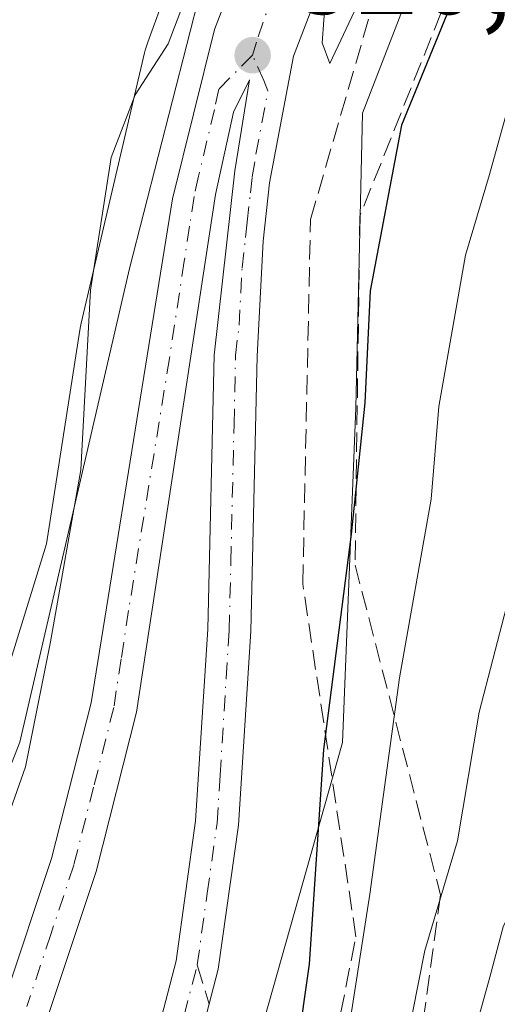
# Model space of a CAD drawing. Units: metres. Extents: x 556319 to 559758, y 4724049 to 4726377.
# Drawn here: x 559382 to 559423, y 4725564 to 4725648 of the extents above; entities that cross this region are included whole.
import ezdxf

# ---------------------------------------------------------------- set-up
doc = ezdxf.new("R2010")
doc.units = ezdxf.units.M
doc.header["$MEASUREMENT"] = 0
doc.linetypes.add('DGN Style 3', pattern=[2.307223458686699, 1.648016756204785, -0.6592067024819142])
doc.linetypes.add('DGN Style 4', pattern=[2.6384748266838614, 1.318413404963828, -0.6592067024819142, 0.001648016756204785, -0.6592067024819142])
for name, color, linetype, lineweight in [('Arbolado forestal CxS', 92, 'Continuous', 0), ('Carretera de calzada única Cxs', 7, 'Continuous', 13), ('Carretera de calzada única eje', 7, 'DGN Style 4', 0), ('Curva de nivel maestra', 30, 'Continuous', 30), ('Curva de nivel normal', 30, 'Continuous', 0), ('Espacio natural protegido', 121, 'Continuous', 13), ('Espacio natural protegido CxS', 121, 'Continuous', 0), ('Núcleo urbano CxS', 7, 'Continuous', 0), ('Punto de cota en terreno', 7, 'Continuous', 0), ('Rótulo de punto de cota en terreno', 7, 'Continuous', 0), ('Senda no paivmentada conexión', 7, 'DGN Style 3', 0), ('Talud superficial', 30, 'DGN Style 3', 0)]:
    doc.layers.add(name, color=color, linetype=linetype, lineweight=lineweight)
doc.styles.add('Style-Arial', font='txt')

# ---------------------------------------------------------------- blocks, each defined once
blk = doc.blocks.new('*U6')
at = {"layer": 'Arbolado forestal CxS', "color": 92, "linetype": 'Continuous', "lineweight": 0}
blk.add_polyline3d([(559368.7027000003, 4725419.524300001, 542.7289000000019), (559337.2131000003, 4725465.3849, 537.8399000000063), (559328.3733000001, 4725493.7553, 524.3929000000062), (559327.5724999999, 4725496.3147, 523.2314999999944), (559332.7269000001, 4725497.689099999, 523.0228000000062), (559336.9149000002, 4725498.8059, 522.8748999999953), (559354.0525000002, 4725498.234300001, 524.547900000005), (559382.0444999998, 4725520.512900001, 523.546100000007), (559395.3340999996, 4725545.883099999, 522.3896999999997), (559395.8888999998, 4725546.740300001, 522.3453000000009), (559395.9681000002, 4725546.870100001, 522.3378999999986), (559396.1902999999, 4725547.3475, 522.3093999999984), (559396.3882999998, 4725547.895500001, 522.2929000000004), (559400.8964999998, 4725556.501700001, 522.338499999998), (559409.4656999996, 4725586.778100001, 524.8687999999966), (559410.6086999997, 4725615.3409, 523.0063999999984), (559411.1803000001, 4725640.476100001, 521.1043000000063), (559420.8920999998, 4725665.611300001, 520.2740000000049)], dxfattribs=at)
blk = doc.blocks.new('*U7')
at = {"layer": 'Núcleo urbano CxS', "color": 7, "linetype": 'Continuous', "lineweight": 0}
for points in [[(559369.716, 4725563.921900001, 514.8396000000066), (559371.1168999998, 4725566.708900001, 514.7051999999967), (559371.1487999996, 4725566.820599999, 514.6949000000022), (559371.6892999997, 4725567.914100001, 514.6018999999942), (559377.1518999999, 4725580.913100001, 514.7835999999952), (559380.5482999999, 4725591.923699999, 515.9257999999973), (559384.1836999999, 4725603.722300001, 517.2020000000048), (559387.0230999999, 4725621.9539, 519.093200000003), (559387.0815000003, 4725622.283700001, 519.1187999999966), (559387.1398999998, 4725622.5525, 519.1426000000065), (559392.5573000005, 4725645.6107, 519.1083999999975), (559392.6179000001, 4725645.851700001, 519.0972999999941), (559392.7697000002, 4725646.352700001, 519.0795999999973), (559392.8290999997, 4725646.521500001, 519.0752999999969), (559397.7335000001, 4725659.9713, 518.9536999999982)], [(559606.7015000005, 4725766.489900001, 521.6687999999995), (559572.8731000006, 4725751.410700001, 520.5605000000069), (559457.8085000003, 4725699.956700001, 519.4983000000066), (559445.8049, 4725693.2281, 519.3671000000032), (559439.0840999996, 4725688.770099999, 519.4484999999986), (559432.7615, 4725683.5077, 519.4508999999962), (559427.1343, 4725677.8115, 519.465400000001), (559420.8920999998, 4725665.611300001, 520.2740000000049), (559411.1803000001, 4725640.476100001, 521.1043000000063), (559410.6086999997, 4725615.3409, 523.0063999999984), (559409.4656999996, 4725586.778100001, 524.8687999999966), (559400.8964999998, 4725556.501700001, 522.338499999998), (559396.3882999998, 4725547.895500001, 522.2929000000004), (559396.1902999999, 4725547.3475, 522.3093999999984), (559395.9681000002, 4725546.870100001, 522.3378999999986), (559395.8888999998, 4725546.740300001, 522.3453000000009), (559395.3340999996, 4725545.883099999, 522.3896999999997), (559382.0444999998, 4725520.512900001, 523.546100000007), (559354.0525000002, 4725498.234300001, 524.547900000005), (559336.9149000002, 4725498.8059, 522.8748999999953), (559332.7269000001, 4725497.689099999, 523.0228000000062), (559327.5724999999, 4725496.3147, 523.2314999999944), (559319.7770999996, 4725494.236099999, 523.6125999999931), (559291.2144999999, 4725498.806700001, 523.2014000000054)]]:
    blk.add_polyline3d(points, dxfattribs=at)
blk = doc.blocks.new('5PATER')
at = {"layer": 'Punto de cota en terreno', "linetype": 'Continuous', "lineweight": 0}
h = blk.add_hatch(color=51, dxfattribs=at)
edge = h.paths.add_edge_path()
edge.add_ellipse((0, 0), major_axis=(-0.1095731443231308, -0.1110710700762829), ratio=0.9994222409660322, start_angle=0, end_angle=360)

msp = doc.modelspace()

# ---------------------------------------------------------------- linework, layer by layer
at = {"layer": 'Arbolado forestal CxS', "color": 92, "linetype": 'Continuous', "lineweight": 0}
for points in [[(559606.7015000005, 4725766.489900001, 521.6687999999995), (559572.8731000006, 4725751.410700001, 520.5605000000069), (559457.8085000003, 4725699.956700001, 519.4983000000066), (559445.8049, 4725693.2281, 519.3671000000032), (559439.0840999996, 4725688.770099999, 519.4484999999986), (559432.7615, 4725683.5077, 519.4508999999962), (559427.1343, 4725677.8115, 519.465400000001), (559420.8920999998, 4725665.611300001, 520.2740000000049), (559411.1803000001, 4725640.476100001, 521.1043000000063), (559410.6086999997, 4725615.3409, 523.0063999999984), (559409.4656999996, 4725586.778100001, 524.8687999999966), (559400.8964999998, 4725556.501700001, 522.338499999998), (559396.3882999998, 4725547.895500001, 522.2929000000004), (559396.1902999999, 4725547.3475, 522.3093999999984), (559395.9681000002, 4725546.870100001, 522.3378999999986), (559395.8888999998, 4725546.740300001, 522.3453000000009), (559395.3340999996, 4725545.883099999, 522.3896999999997), (559382.0444999998, 4725520.512900001, 523.546100000007), (559354.0525000002, 4725498.234300001, 524.547900000005), (559336.9149000002, 4725498.8059, 522.8748999999953), (559332.7269000001, 4725497.689099999, 523.0228000000062), (559327.5724999999, 4725496.3147, 523.2314999999944)], [(559397.7335000001, 4725659.9713, 518.9536999999982), (559392.8290999997, 4725646.521500001, 519.0752999999969), (559392.7697000002, 4725646.352700001, 519.0795999999973), (559392.6179000001, 4725645.851700001, 519.0972999999941), (559392.5573000005, 4725645.6107, 519.1083999999975), (559387.1398999998, 4725622.5525, 519.1426000000065), (559387.0815000003, 4725622.283700001, 519.1187999999966), (559387.0230999999, 4725621.9539, 519.093200000003), (559384.1836999999, 4725603.722300001, 517.2020000000048), (559380.5482999999, 4725591.923699999, 515.9257999999973), (559377.1518999999, 4725580.913100001, 514.7835999999952), (559371.6892999997, 4725567.914100001, 514.6018999999942), (559371.1487999996, 4725566.820599999, 514.6949000000022), (559373.6199000003, 4725575.4704, 514.6738999999943), (559375.2073999997, 4725588.435000001, 515.1030000000028), (559375.2073999997, 4725612.247500001, 514.6797999999981), (559375.7366000004, 4725625.7413, 514.8595000000059), (559376.2657000005, 4725636.3247, 514.712400000004), (559377.8531999998, 4725646.908, 514.4758000000002), (559381.2927999999, 4725659.0789, 514.4765000000043)], [(559397.7335000001, 4725659.9713, 518.9536999999982), (559392.8290999997, 4725646.521500001, 519.0752999999969), (559392.7697000002, 4725646.352700001, 519.0795999999973), (559392.6179000001, 4725645.851700001, 519.0972999999941), (559392.5573000005, 4725645.6107, 519.1083999999975), (559387.1398999998, 4725622.5525, 519.1426000000065), (559387.0815000003, 4725622.283700001, 519.1187999999966), (559387.0230999999, 4725621.9539, 519.093200000003), (559384.1836999999, 4725603.722300001, 517.2020000000048), (559380.5482999999, 4725591.923699999, 515.9257999999973), (559377.1518999999, 4725580.913100001, 514.7835999999952), (559371.6892999997, 4725567.914100001, 514.6018999999942), (559371.1487999996, 4725566.820599999, 514.6949000000022)]]:
    msp.add_polyline3d(points, dxfattribs=at)
at = {"layer": 'Carretera de calzada única Cxs', "color": 7, "linetype": 'Continuous', "lineweight": 13}
for points in [[(559323.2600999996, 4725517.440099999, 523.2694000000047), (559332.9700999996, 4725519.780099999, 522.359700000001), (559338.5301000001, 4725521.8101, 522.2635000000009), (559344.9401000004, 4725524.870100001, 522.0962000000001), (559351.2600999996, 4725528.9001, 522.1468000000023), (559358.6700999998, 4725534.640100001, 522.0841999999975), (559365.9901000002, 4725541.530099999, 521.982799999998), (559371.7701000003, 4725548.610099999, 521.9334999999992), (559376.4101, 4725556.4101, 521.8117000000057), (559380.6700999998, 4725565.0101, 521.6670000000013), (559384.6201, 4725576.890100001, 521.3059999999969), (559387.9901000002, 4725590.170100001, 521.3166999999958), (559394.9600999998, 4725633.1801, 523.1361000000034), (559398.5301000001, 4725647.600099999, 526.7978000000003), (559401.8501000004, 4725656.300100001, 524.1799000000028), (559406.2401000002, 4725665.630100001, 529.2985000000045), (559413.0701000001, 4725676.610099999, 523.3249000000069), (559418.0201000003, 4725682.9901, 523.0911999999954), (559425.9101, 4725690.970100001, 522.6052000000054), (559433.0301000001, 4725696.9001, 521.9024999999965), (559440.5201000003, 4725701.870100001, 523.7451000000001), (559453.2600999996, 4725709.0101, 523.902700000006), (559568.7500999998, 4725760.6601, 522.4311000000016)], [(559323.2600999996, 4725517.440099999, 523.2694000000047), (559332.9700999996, 4725519.780099999, 522.359700000001), (559338.5301000001, 4725521.8101, 522.2635000000009), (559344.9401000004, 4725524.870100001, 522.0962000000001), (559351.2600999996, 4725528.9001, 522.1468000000023), (559358.6700999998, 4725534.640100001, 522.0841999999975), (559365.9901000002, 4725541.530099999, 521.982799999998), (559371.7701000003, 4725548.610099999, 521.9334999999992), (559376.4101, 4725556.4101, 521.8117000000057), (559380.6700999998, 4725565.0101, 521.6670000000013), (559384.6201, 4725576.890100001, 521.3059999999969), (559387.9901000002, 4725590.170100001, 521.3166999999958), (559394.9600999998, 4725633.1801, 523.1361000000034), (559398.5301000001, 4725647.600099999, 526.7978000000003), (559401.8501000004, 4725656.300100001, 524.1799000000028)], [(559408.4101, 4725653.5101, 520.0877000000038), (559405.2901, 4725645.340100001, 520.6129999999976), (559403.2401000002, 4725634.520099999, 520.4330000000045), (559402.6901000004, 4725629.550100001, 520.4741999999969), (559402.1700999998, 4725619.7501, 520.6785999999993), (559401.6300999997, 4725596.290100001, 521.3236000000034), (559400.5800999999, 4725579.7301, 521.851800000004), (559398.8601000002, 4725567.440099999, 522.532600000006), (559395.2301000003, 4725553.520099999, 522.2553999999947), (559393.3701, 4725548.370100001, 522.4026000000014), (559383.1601, 4725532.590100001, 522.6085000000021), (559379.0301000001, 4725527.1801, 522.7630999999965), (559371.9401000004, 4725520.040100001, 522.8249999999971), (559367.7401000002, 4725516.690099999, 522.9245999999986), (559363.2001, 4725513.6801, 522.8736000000063), (559349.9700999996, 4725506.220100001, 523.0446999999986), (559341.1401000004, 4725502.9901, 522.6861999999965), (559328.9901000002, 4725500.1601, 526.3215999999958)], [(559408.4101, 4725653.5101, 520.0877000000038), (559405.2901, 4725645.340100001, 520.6129999999976), (559403.2401000002, 4725634.520099999, 520.4330000000045), (559402.6901000004, 4725629.550100001, 520.4741999999969), (559402.1700999998, 4725619.7501, 520.6785999999993), (559401.6300999997, 4725596.290100001, 521.3236000000034), (559400.5800999999, 4725579.7301, 521.851800000004), (559398.8601000002, 4725567.440099999, 522.532600000006), (559395.2301000003, 4725553.520099999, 522.2553999999947), (559393.3701, 4725548.370100001, 522.4026000000014), (559383.1601, 4725532.590100001, 522.6085000000021), (559379.0301000001, 4725527.1801, 522.7630999999965), (559371.9401000004, 4725520.040100001, 522.8249999999971), (559367.7401000002, 4725516.690099999, 522.9245999999986)], [(559391.7200999996, 4725554.610099999, 522.1233999999968), (559395.2500999998, 4725568.1601, 521.8013000000064), (559396.9200999998, 4725580.100099999, 521.6233000000066), (559397.9600999998, 4725596.450099999, 521.2887999999948), (559398.5000999998, 4725619.8301, 520.7562999999936), (559400.2701000003, 4725635.550100001, 521.9625999999989), (559401.5301000001, 4725643.3101, 522.1736999999994), (559400.1601, 4725640.550100001, 523.1267999999982), (559398.6300999997, 4725633.540100001, 521.7899000000034), (559391.8701, 4725589.360099999, 521.5151000000042), (559388.4301000005, 4725575.780099999, 521.7541999999958), (559384.3400999998, 4725563.5001, 521.9560000000056)], [(559391.7200999996, 4725554.610099999, 522.1233999999968), (559395.2500999998, 4725568.1601, 521.8013000000064), (559396.9200999998, 4725580.100099999, 521.6233000000066), (559397.9600999998, 4725596.450099999, 521.2887999999948), (559398.5000999998, 4725619.8301, 520.7562999999936), (559400.2701000003, 4725635.550100001, 521.9625999999989), (559401.5301000001, 4725643.3101, 522.1736999999994), (559400.1601, 4725640.550100001, 523.1267999999982), (559398.6300999997, 4725633.540100001, 521.7899000000034), (559391.8701, 4725589.360099999, 521.5151000000042), (559388.4301000005, 4725575.780099999, 521.7541999999958), (559384.3400999998, 4725563.5001, 521.9560000000056)]]:
    msp.add_polyline3d(points, dxfattribs=at)
at = {"layer": 'Carretera de calzada única eje', "color": 7, "linetype": 'DGN Style 4', "lineweight": 0}
for points in [[(559570.2001, 4725757.4001, 520.8231999999989), (559512.6001000004, 4725731.6501, 519.5847000000067), (559454.8601000002, 4725705.8201, 520.671100000007), (559448.4901000002, 4725702.2501, 522.0564000000013), (559442.3800999997, 4725698.8301, 519.993100000007), (559438.9001000002, 4725696.520099999, 520.3499000000012), (559435.1601, 4725694.040100001, 520.1919000000053), (559431.6001000004, 4725691.0701, 519.986699999994), (559428.3201000001, 4725688.340100001, 520.0201999999991), (559424.6501000002, 4725684.630100001, 520.4333999999944), (559420.7001, 4725680.640100001, 520.5225000000064), (559418.2301000003, 4725677.450099999, 520.2970999999961), (559415.9901000002, 4725674.5701, 520.5899999999965), (559412.7901, 4725669.4101, 519.9467000000004), (559409.3800999997, 4725663.920100001, 524.2584999999963), (559407.1801000005, 4725659.2601, 522.547200000001), (559405.1300999997, 4725654.9001, 520.9643999999971), (559403.5701000001, 4725650.8201, 520.6584000000003), (559402.1101000002, 4725646.540100001, 521.842499999999), (559401.7801000001, 4725645.420100001, 522.148000000001)], [(559401.7801000001, 4725645.420100001, 522.148000000001), (559398.9001000002, 4725642.530099999, 524.4698000000062), (559398.5201000003, 4725640.780099999, 524.7317000000039), (559397.1801000005, 4725635.110099999, 523.959400000007), (559396.7901, 4725633.360099999, 522.4401999999973), (559396.4101, 4725630.8301, 521.2700999999943), (559395.9501, 4725627.840100001, 520.7578999999969), (559394.6801000005, 4725619.550100001, 520.8818000000028), (559391.2001, 4725598.050100001, 521.1964000000007), (559390.5601000004, 4725593.9101, 521.3160999999964), (559389.9301000005, 4725589.7601, 521.4186000000045), (559388.2100999998, 4725582.970100001, 521.5801999999967), (559386.5201000003, 4725576.3301, 521.6319999999978), (559384.5500999996, 4725570.390100001, 521.7502999999997), (559382.5000999998, 4725564.2501, 521.966499999995)], [(559397.0601000004, 4725567.800100001, 521.9002999999939), (559397.9101, 4725573.940099999, 521.8392000000022), (559398.7500999998, 4725579.9101, 521.7155999999959), (559399.0100999996, 4725584.0001, 521.636400000003), (559399.5301000001, 4725592.280099999, 521.4306999999973), (559399.7901, 4725596.370100001, 521.305600000007), (559399.9301000005, 4725602.210100001, 521.1340999999958), (559400.2001, 4725613.940099999, 520.8426000000036), (559400.3300999999, 4725619.790100001, 520.717499999999), (559400.6300999997, 4725622.380100001, 520.6514000000025), (559400.8901000004, 4725627.280099999, 520.5393999999942), (559401.1801000005, 4725629.860099999, 520.5699000000022), (559401.3300999999, 4725631.210100001, 520.5739999999934), (559401.6001000004, 4725633.690099999, 520.7206000000006), (559401.7500999998, 4725635.030099999, 520.8246000000072), (559402.0701000001, 4725636.970100001, 520.7473999999929), (559403.0900999998, 4725642.380100001, 521.0500000000029), (559402.7600999996, 4725643.2501, 521.1618000000017), (559401.7801000001, 4725645.420100001, 522.148000000001)], [(559328.4068999998, 4725501.919700001, 524.2519999999931), (559329.5401, 4725502.120100001, 523.7437000000064), (559330.4700999996, 4725502.280099999, 523.3371000000043), (559335.4600999998, 4725503.4901, 522.5954000000056), (559340.6001000004, 4725504.7501, 522.5892000000022), (559344.7801000001, 4725506.280099999, 522.6503999999986), (559349.2001, 4725507.890100001, 522.659599999999), (559362.2401000002, 4725515.2501, 522.6803999999975), (559366.6601, 4725518.170100001, 522.6686999999947), (559370.7100999998, 4725521.4101, 522.6833000000044), (559374.1001000004, 4725524.8201, 522.6337000000058), (559377.6401000004, 4725528.390100001, 522.6073000000034), (559379.7100999998, 4725531.090100001, 522.5436999999947), (559381.6601, 4725533.6501, 522.5155999999988), (559385.9200999998, 4725540.0701, 522.4023000000016), (559390.2500999998, 4725546.600099999, 522.3196000000025), (559390.9200999998, 4725547.770099999, 522.3111999999965), (559391.7001, 4725549.140100001, 522.3016999999963), (559392.6300999997, 4725551.710100001, 522.2733000000007), (559393.4700999996, 4725554.0601, 522.2035000000033), (559395.2401000002, 4725560.840100001, 522.0173000000068), (559397.0601000004, 4725567.800100001, 521.9002999999939)]]:
    msp.add_polyline3d(points, dxfattribs=at)
at = {"layer": 'Curva de nivel maestra', "color": 30, "linetype": 'Continuous', "lineweight": 30, "elevation": 525, "flags": 128}
msp.add_lwpolyline([(559420.3200000003, 4725653.640100001), (559414.5, 4725639.460100001), (559411.8200000003, 4725625.3101), (559411.3600000005, 4725615.7501), (559410.2000000002, 4725604.5601), (559407.8399999999, 4725586.1801), (559406.6200000001, 4725567.880100001), (559404.6100000005, 4725553.670100001), (559399.9500000002, 4725537.7401), (559397.6500000004, 4725533.700099999), (559392.8799999999, 4725528.280099999), (559386.9800000004, 4725523.280099999), (559379.4400000004, 4725516.390100001), (559369.0300000003, 4725508.610099999), (559356.6699999999, 4725501.1601), (559350.2800000003, 4725498.600099999), (559341.2100000001, 4725493.210100001), (559337.1100000005, 4725492.9001), (559331.0193999996, 4725494.040300001)], dxfattribs=at)
at = {"layer": 'Curva de nivel normal', "color": 30, "linetype": 'Continuous', "lineweight": 0, "flags": 128}
for points, elevation in [([(559431.0300000003, 4725658.3201), (559424.6299999999, 4725644.6801), (559422.0199999996, 4725635.2501), (559419.9699999997, 4725628.360099999), (559417.6900000004, 4725615.460100001), (559417.04, 4725607.530099999), (559414.3200000003, 4725592.290100001), (559411.79, 4725573.850099999), (559408.0700000003, 4725549.920100001), (559407.4199999999, 4725536.520099999), (559406.4500000002, 4725529.0601), (559405.7699999996, 4725527.690099999), (559403.3300000001, 4725526.390100001), (559396.6100000005, 4725525.4301), (559390.3700000001, 4725521.770099999), (559384.9699999997, 4725516.460100001)], 530), ([(559440.2699999996, 4725655.4101), (559434.6600000003, 4725647.030099999), (559433.4400000004, 4725644.030099999), (559433.5199999996, 4725641.420100001), (559431.2999999998, 4725636.920100001), (559430.5999999996, 4725633.4801), (559428.4600000001, 4725627.2601), (559425.8799999999, 4725616.7601), (559425.1799999997, 4725607.710100001), (559423.4699999997, 4725598.370100001), (559421.1200000001, 4725589.380100001), (559419.2699999996, 4725578.380100001), (559416.5, 4725569.050100001), (559415.4500000002, 4725563.720100001), (559414.2400000002, 4725558.380100001), (559413.4699999997, 4725554.050100001), (559412.9000000004, 4725547.720100001), (559414.8399999999, 4725533.720100001), (559415.1299999999, 4725525.120100001), (559413.7699999996, 4725522.170100001), (559409.4400000004, 4725520.040100001), (559401.54, 4725520.520099999), (559394.4400000004, 4725519.520099999), (559389.2100000001, 4725516.300100001)], 535), ([(559410.7100000001, 4725649.6501), (559408.3700000001, 4725644.710100001), (559407.7300000004, 4725646.470100001), (559408.2999999998, 4725654.2401)], 520), ([(559397.1900000004, 4725653.300100001), (559394.5800000001, 4725646.4001), (559391.7599999999, 4725642.030099999), (559389.7000000002, 4725636.700099999), (559387.9500000002, 4725625.370100001), (559387.1200000001, 4725610.040100001), (559384.5300000003, 4725595.370100001), (559382.3899999997, 4725584.710100001), (559377.0999999996, 4725569.7401), (559369.2000000002, 4725554.440099999), (559364.6100000005, 4725547.8301), (559361.1100000005, 4725543.200099999), (559354.0999999996, 4725536.050100001), (559344.75, 4725531.620100001), (559334.6500000004, 4725526.9901), (559324, 4725524.020099999), (559321.3493999997, 4725523.219900001)], 520), ([(559452.0999999996, 4725651.440099999), (559448.9299999997, 4725647.210100001), (559441.7800000003, 4725639.520099999), (559439.5, 4725635.380100001), (559438.4699999997, 4725629.370100001), (559434.7000000002, 4725620.950099999), (559433.3300000001, 4725613.850099999), (559430.8399999999, 4725601.940099999), (559426.9199999999, 4725592.7501), (559426.2199999997, 4725588.0101), (559427.1699999999, 4725584.050100001), (559427.0999999996, 4725580.190099999), (559425.8099999996, 4725576.340100001), (559423.1799999997, 4725571.050100001), (559422.0499999998, 4725566.7601), (559419.8200000003, 4725558.7601), (559418.8899999997, 4725551.800100001), (559420.4400000004, 4725541.220100001), (559423.9600000001, 4725523.420100001), (559424.1200000001, 4725514.540100001)], 540)]:
    msp.add_lwpolyline(points, dxfattribs=dict(at, elevation=elevation))
at = {"layer": 'Espacio natural protegido', "color": 121, "linetype": 'Continuous', "lineweight": 13, "flags": 128}
msp.add_lwpolyline([(559333.9530000001, 4725528.531000001), (559338.8697000004, 4725530.4872), (559344.276700001, 4725533.773099998), (559351.6418000008, 4725537.864999999), (559358.0098000013, 4725543.347899998), (559361.3189000015, 4725546.711799998), (559364.6209000004, 4725550.243700001), (559368.6640000012, 4725556.807700003), (559369.8082000006, 4725559.638400001), (559373.4262000016, 4725565.160400001), (559381.9168000001, 4725586.8251), (559391.2860000011, 4725627.226699999), (559398.6057000004, 4725655.917800002), (559410.9023000004, 4725680.217200001), (559424.6626000009, 4725696.0264), (559444.8637, 4725708.907800001), (559489.0719000018, 4725729.400800002), (559528.5958000007, 4725745.795100001), (559583.6364000012, 4725770.386600001)], dxfattribs=at)
msp.add_lwpolyline([(559333.9530000001, 4725528.531000001), (559338.8697000004, 4725530.4872), (559344.276700001, 4725533.773099998), (559351.6418000008, 4725537.864999999), (559358.0098000013, 4725543.347899998), (559361.3189000015, 4725546.711799998), (559364.6209000004, 4725550.243700001), (559368.6640000012, 4725556.807700003), (559369.8082000006, 4725559.638400001), (559373.4262000016, 4725565.160400001), (559381.9168000001, 4725586.8251), (559391.2860000011, 4725627.226699999), (559398.6057000004, 4725655.917800002), (559410.9023000004, 4725680.217200001), (559424.6626000009, 4725696.0264), (559444.8637, 4725708.907800001), (559489.0719000018, 4725729.400800002), (559528.5958000007, 4725745.795100001), (559583.6364000012, 4725770.386600001)], dxfattribs=at)
at = {"layer": 'Espacio natural protegido CxS', "color": 121, "linetype": 'Continuous', "lineweight": 0, "flags": 128}
for points in [[(559315.2742999997, 4725523.661499999), (559319.2774000001, 4725524.212400001), (559322.8755000001, 4725524.707399999), (559330.9466999997, 4725527.334199999), (559333.9529599991, 4725528.531040001), (559338.8696999998, 4725530.487199999), (559344.2767000004, 4725533.7731), (559351.6418000002, 4725537.865), (559358.0098000007, 4725543.347899999), (559361.3189000009, 4725546.711799999), (559364.6209, 4725550.2437), (559368.6640000006, 4725556.807700002), (559369.8081999999, 4725559.6384), (559373.4261999989, 4725565.160400001), (559381.9167999995, 4725586.825099999), (559391.2860000005, 4725627.2267), (559398.6057000001, 4725655.917800001), (559410.9022999998, 4725680.2172), (559424.6626000004, 4725696.0264), (559444.8636999994, 4725708.9078), (559489.071899999, 4725729.400800001), (559528.5958000001, 4725745.795100001), (559583.6364000007, 4725770.3866)], [(559583.6364000007, 4725770.3866), (559528.5958000001, 4725745.795100001), (559489.071899999, 4725729.400800001), (559444.8636999994, 4725708.9078), (559424.6626000004, 4725696.0264), (559410.9022999998, 4725680.2172), (559398.6057000001, 4725655.917800001), (559391.2860000005, 4725627.2267), (559381.9167999995, 4725586.825099999), (559373.4261999989, 4725565.160400001), (559369.8081999999, 4725559.6384), (559368.6640000006, 4725556.807700002), (559364.6209, 4725550.2437), (559361.3189000009, 4725546.711799999), (559358.0098000007, 4725543.347899999), (559351.6418000002, 4725537.865), (559344.2767000004, 4725533.7731), (559338.8696999998, 4725530.487199999), (559333.9529599991, 4725528.531040001), (559330.9466999997, 4725527.334199999), (559322.8755000001, 4725524.707399999), (559319.2774000001, 4725524.212400001), (559315.2742999997, 4725523.661499999)]]:
    msp.add_lwpolyline(points, dxfattribs=at)
at = {"layer": 'Núcleo urbano CxS', "color": 7, "linetype": 'Continuous', "lineweight": 0}
for points in [[(559606.7015000005, 4725766.489900001, 521.6687999999995), (559572.8731000006, 4725751.410700001, 520.5605000000069), (559457.8085000003, 4725699.956700001, 519.4983000000066), (559445.8049, 4725693.2281, 519.3671000000032), (559439.0840999996, 4725688.770099999, 519.4484999999986), (559432.7615, 4725683.5077, 519.4508999999962), (559427.1343, 4725677.8115, 519.465400000001), (559420.8920999998, 4725665.611300001, 520.2740000000049), (559411.1803000001, 4725640.476100001, 521.1043000000063), (559410.6086999997, 4725615.3409, 523.0063999999984), (559409.4656999996, 4725586.778100001, 524.8687999999966), (559400.8964999998, 4725556.501700001, 522.338499999998), (559396.3882999998, 4725547.895500001, 522.2929000000004), (559396.1902999999, 4725547.3475, 522.3093999999984), (559395.9681000002, 4725546.870100001, 522.3378999999986), (559395.8888999998, 4725546.740300001, 522.3453000000009), (559395.3340999996, 4725545.883099999, 522.3896999999997), (559382.0444999998, 4725520.512900001, 523.546100000007), (559354.0525000002, 4725498.234300001, 524.547900000005), (559336.9149000002, 4725498.8059, 522.8748999999953), (559332.7269000001, 4725497.689099999, 523.0228000000062), (559327.5724999999, 4725496.3147, 523.2314999999944)], [(559397.7335000001, 4725659.9713, 518.9536999999982), (559392.8290999997, 4725646.521500001, 519.0752999999969), (559392.7697000002, 4725646.352700001, 519.0795999999973), (559392.6179000001, 4725645.851700001, 519.0972999999941), (559392.5573000005, 4725645.6107, 519.1083999999975), (559387.1398999998, 4725622.5525, 519.1426000000065), (559387.0815000003, 4725622.283700001, 519.1187999999966), (559387.0230999999, 4725621.9539, 519.093200000003), (559384.1836999999, 4725603.722300001, 517.2020000000048), (559380.5482999999, 4725591.923699999, 515.9257999999973), (559377.1518999999, 4725580.913100001, 514.7835999999952), (559371.6892999997, 4725567.914100001, 514.6018999999942), (559371.1487999996, 4725566.820599999, 514.6949000000022)]]:
    msp.add_polyline3d(points, dxfattribs=at)
at = {"layer": 'Senda no paivmentada conexión', "color": 7, "linetype": 'DGN Style 3', "lineweight": 0, "extrusion": (-0.03988334823977175, 0.1312565999591445, 0.9905458209998922), "elevation": 598468.3007264108, "flags": 128}
msp.add_lwpolyline([(-1909109.780082599, -4317528.450072915), (-1909109.780082598, -4317524.910985953)], dxfattribs=at)
at = {"layer": 'Talud superficial', "color": 30, "linetype": 'DGN Style 3', "lineweight": 0}
for points in [[(559350.8387000002, 4725499.7794, 523.4839000000065), (559378.8537, 4725513.893999999, 525.2614999999934), (559386.0642999997, 4725521.409299999, 524.6481000000058), (559407.4941999996, 4725554.588099999, 525.4700000000012), (559410.6130999997, 4725570.2097, 527.0896999999968), (559406.0706000002, 4725600.3213, 521.665599999993), (559406.7320999998, 4725631.4099, 520.4875999999931), (559412.6852000002, 4725651.915100001, 519.9306999999973), (559421.9456000002, 4725669.113100001, 519.9118000000017), (559433.5212000003, 4725683.3345, 519.5286000000051), (559459.9796000002, 4725699.870999999, 519.7701999999991), (559529.1297000004, 4725731.290300001, 519.9851999999955), (559573.0903000003, 4725751.7294, 520.5357999999978), (559580.4049000005, 4725751.147299999, 521.5573000000004)], [(559580.4049000005, 4725751.147299999, 521.5573000000004), (559554.4143000003, 4725737.846899999, 521.8006000000023), (559483.1245999997, 4725698.649300001, 529.1232000000019), (559468.4093000004, 4725691.779100001, 528.6201000000001), (559430.0867999997, 4725668.8325, 523.7823000000062), (559420.4639999997, 4725655.500299999, 522.7464000000036), (559410.9389000004, 4725631.687700001, 522.0648999999976), (559410.5421000002, 4725601.922, 524.0515000000014), (559417.8360000001, 4725573.7786, 532.8800999999949), (559413.8344000002, 4725544.9168, 533.869200000001), (559403.2917, 4725516.601, 538.772100000002), (559372.1273999996, 4725503.4713, 528.7981), (559350.8387000002, 4725499.7794, 523.4839000000065)], [(559420.4639999997, 4725655.500299999, 527.0908999999956), (559410.9389000004, 4725631.687700001, 527.5056000000042), (559410.5421000002, 4725601.922, 529.1095999999961), (559417.8360000001, 4725573.7786, 538.2715999999928), (559413.8344000002, 4725544.9168, 541.2494000000006), (559403.2917, 4725516.601, 547.3120999999956), (559372.1273999996, 4725503.4713, 537.4614000000003), (559350.8387000002, 4725499.7794, 527.2214999999997), (559378.8537, 4725513.893999999, 530.6760000000068), (559386.0642999997, 4725521.409299999, 531.8738000000012), (559407.4941999996, 4725554.588099999, 533.9820999999939), (559410.6130999997, 4725570.2097, 534.3626999999979), (559406.0706000002, 4725600.3213, 523.2915000000066), (559406.7320999998, 4725631.4099, 521.075800000006), (559412.6852000002, 4725651.915100001, 520.8905999999988)]]:
    msp.add_polyline3d(points, dxfattribs=at)

# ---------------------------------------------------------------- block references
at = {"layer": 'Arbolado forestal CxS', "color": 92, "linetype": 'Continuous', "lineweight": 0}
msp.add_blockref('*U6', (0, 0), dxfattribs=at)
at = {"layer": 'Núcleo urbano CxS', "color": 7, "linetype": 'Continuous', "lineweight": 0}
msp.add_blockref('*U7', (0, 0), dxfattribs=at)
at = {"layer": 'Punto de cota en terreno', "color": 7, "linetype": 'Continuous', "lineweight": 0, "xscale": 10, "yscale": 10, "zscale": 10}
msp.add_blockref('5PATER', (559401.79, 4725645.42, 520.320000000007), dxfattribs=at)

# ---------------------------------------------------------------- texts
at = {"layer": 'Rótulo de punto de cota en terreno', "color": 7, "linetype": 'Continuous', "lineweight": 0, "style": 'Style-Arial'}
msp.add_text('520,32', height=7.000000000000002, dxfattribs=at).set_placement((559405.3178000003, 4725648.947799999))

doc.saveas('drawing.dxf')
